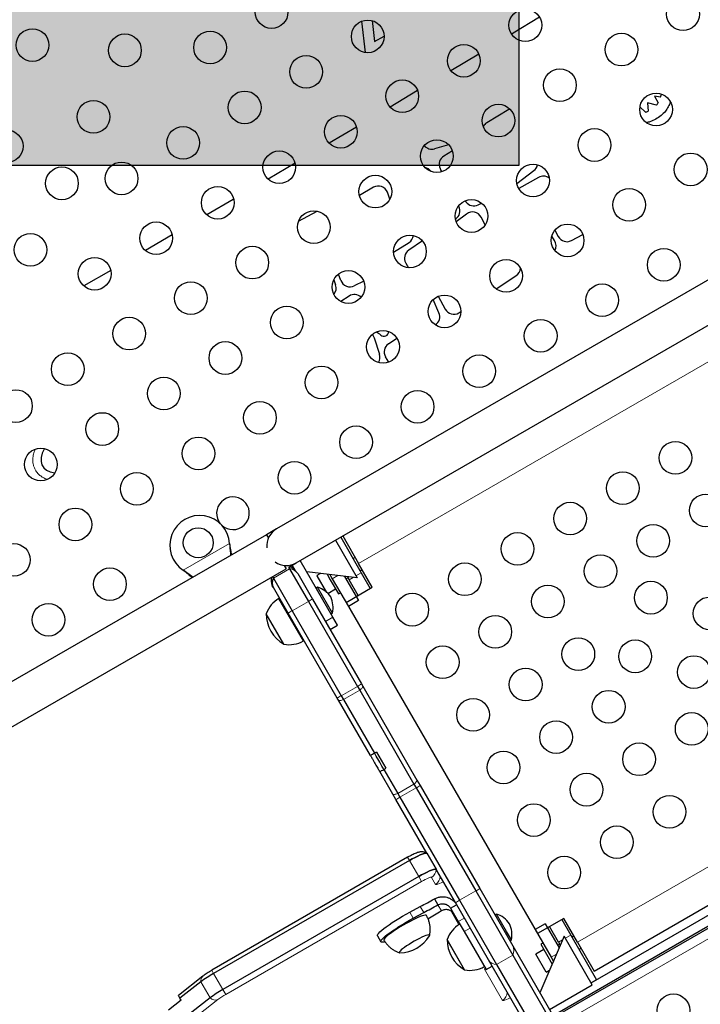
# Model space of a CAD drawing. Extents: x -106 to 375, y -9 to 439.
# Drawn here: x 223 to 241, y 146 to 172 of the extents above; entities that cross this region are included whole.
import ezdxf

# ---------------------------------------------------------------- set-up
doc = ezdxf.new("R2010")
doc.units = 0
doc.header["$LTSCALE"] = 0.125
doc.header["$MEASUREMENT"] = 0
doc.layers.add('CONTOUR', color=7, linetype='CONTINUOUS')
doc.layers.add('HAUTEUR-PLATE-FORME', color=7, linetype='CONTINUOUS')

msp = doc.modelspace()

# ---------------------------------------------------------------- hatches: boundary and pattern name
at = {"layer": 'HAUTEUR-PLATE-FORME', "true_color": 0xfcfcfc}
msp.add_hatch(color=7, dxfattribs=at).paths.add_polyline_path([(218.13391, 183.50679), (236.36922, 183.50679), (236.36922, 168.2256), (218.13391, 168.2256)])

# ---------------------------------------------------------------- linework, layer by layer
at = {"layer": 'CONTOUR', "lineweight": 25}
for p, q in [((232.26234, 171.24433), (232.16788, 172.08571)), ((232.44243, 172.09875), (232.50563, 171.53685)), ((232.50563, 171.53685), (232.7623, 171.68504)), ((235.29419, 171.20493), (234.54924, 170.75754)), ((233.66062, 170.22581), (232.92205, 169.78547)), ((240.15742, 170.0522), (239.99127, 170.07626)), ((239.99127, 170.07626), (240.09211, 169.9016)), ((236.09615, 169.71984), (235.50638, 169.36177)), ((236.12644, 169.73561), (236.09615, 169.71984)), ((239.7501, 169.64907), (239.60414, 169.78962)), ((240.04824, 169.83856), (239.81161, 169.89895)), ((239.81161, 169.89895), (239.82606, 169.67497)), ((232.02327, 169.25157), (231.29211, 168.81882)), ((234.4895, 168.77704), (234.11326, 168.66778)), ((234.58897, 168.61419), (234.36008, 168.47622)), ((230.38304, 168.28275), (229.6586, 167.85711)), ((234.25882, 168.14332), (234.28478, 168.08786)), ((234.28478, 168.08786), (234.30329, 168.05482)), ((236.31494, 167.74228), (236.76737, 168.08428)), ((236.89001, 167.90383), (236.36618, 167.60258)), ((232.47756, 167.63849), (232.10361, 167.42259)), ((232.91974, 167.32542), (232.85033, 167.50642)), ((234.7564, 167.14189), (234.76419, 167.12657)), ((234.93257, 167.27516), (234.95263, 167.24817)), ((235.2768, 167.17031), (235.36885, 167.21594)), ((230.47796, 166.73602), (230.96903, 167.0022)), ((234.96786, 166.92445), (234.69279, 166.7106)), ((235.46732, 166.63345), (235.35708, 166.8411)), ((227.09669, 166.36293), (226.37857, 165.94719)), ((237.31926, 166.21904), (237.24658, 166.32763)), ((237.32961, 166.49321), (237.42237, 166.32028)), ((237.77392, 166.21381), (238.07844, 166.37635)), ((243.31071, 166.2493), (229.88732, 158.4993)), ((233.01725, 165.90384), (233.4296, 166.16443)), ((233.78901, 166.20278), (233.42212, 165.95496)), ((233.34063, 165.61277), (233.41169, 165.4855)), ((225.45135, 165.41237), (224.73145, 164.99867)), ((230.41232, 157.58997), (243.83571, 165.33997)), ((231.60533, 165.14562), (231.54253, 165.31791)), ((235.75683, 164.92297), (236.2905, 165.27022)), ((231.41701, 165.16526), (231.46664, 165.02936)), ((232.21683, 165.12921), (231.96708, 165.00272)), ((231.82604, 164.72803), (231.60319, 164.58482)), ((234.20905, 164.72172), (234.39889, 164.37598)), ((234.23106, 164.28332), (234.07899, 164.63679)), ((234.76314, 164.27974), (234.81688, 164.31284)), ((232.49933, 163.61224), (232.6418, 163.17244)), ((232.87756, 163.45042), (233.10216, 163.60506)), ((232.88638, 162.95866), (232.80072, 163.10477)), ((229.88732, 158.4993), (229.61669, 158.34305)), ((229.61669, 158.34305), (217.46203, 151.32556)), ((228.63131, 158.10612), (228.63249, 158.07912)), ((228.63131, 158.10612), (228.63548, 158.07393)), ((229.61669, 158.34305), (229.66826, 158.25373)), ((231.45943, 158.19452), (232.04068, 157.18776)), ((231.60311, 158.27747), (232.15311, 157.32484)), ((231.65723, 158.30872), (232.08223, 157.5726)), ((230.30407, 157.52747), (230.41232, 157.58997)), ((231.39557, 156.13693), (230.52057, 157.65247)), ((231.98848, 157.73498), (231.93436, 157.70373)), ((232.44848, 156.93824), (232.08223, 157.5726)), ((217.98724, 150.41635), (230.14169, 157.43372)), ((227.41452, 157.37593), (227.39172, 157.39044)), ((227.41752, 157.37074), (227.39172, 157.39044)), ((230.09012, 157.52304), (230.14169, 157.43372)), ((230.20779, 157.47737), (230.23752, 157.42588)), ((230.21919, 157.47846), (230.30407, 157.52747)), ((230.23752, 157.42588), (230.73839, 156.55835)), ((230.39276, 157.37385), (230.30407, 157.52747)), ((230.45182, 157.30469), (230.45403, 157.30088)), ((230.45403, 157.30088), (230.84645, 156.62118)), ((232.04068, 157.18776), (230.69529, 157.34986)), ((231.05861, 157.30608), (230.96789, 157.2537)), ((232.12186, 157.37897), (232.17598, 157.41022)), ((232.15311, 157.32484), (232.39436, 156.90699)), ((229.77715, 157.22326), (229.80451, 157.17588)), ((229.80451, 157.17588), (230.30537, 156.30835)), ((230.97522, 157.241), (230.96789, 157.2537)), ((231.23128, 156.79749), (230.97522, 157.241)), ((231.23886, 157.28437), (231.32489, 157.13535)), ((231.3158, 157.2751), (231.37859, 157.16635)), ((231.32489, 157.13535), (231.54364, 156.75646)), ((231.37859, 157.16635), (231.80734, 156.42373)), ((231.70362, 157.22837), (232.07797, 156.57998)), ((231.74297, 157.16022), (231.7971, 157.19147)), ((231.78118, 157.21903), (231.82835, 157.13734)), ((232.0696, 156.71949), (231.82835, 157.13734)), ((229.80451, 156.92588), (229.77397, 156.97876)), ((230.19693, 156.24618), (229.80451, 156.92588)), ((230.98617, 156.93979), (230.94557, 156.91635)), ((231.38617, 156.24697), (230.98617, 156.93979)), ((231.25802, 156.77227), (231.46539, 156.892)), ((231.54364, 156.75646), (231.59734, 156.78746)), ((231.74484, 156.53199), (232.44848, 156.93824)), ((230.60767, 155.50161), (229.95142, 156.63827)), ((230.73839, 156.55835), (232.05085, 154.28509)), ((230.84645, 156.62118), (232.15892, 154.34792)), ((231.74484, 156.53199), (236.86234, 147.66822)), ((232.07797, 156.57998), (231.80734, 156.42373)), ((231.5094, 153.97292), (230.19693, 156.24618)), ((230.30537, 156.30835), (231.61784, 154.03509)), ((231.34557, 156.22353), (231.38617, 156.24697)), ((230.08091, 155.41399), (229.61216, 156.22589)), ((230.20015, 156.24061), (230.1858, 156.23232)), ((231.52057, 155.92042), (231.39557, 156.13693)), ((230.3733, 155.90756), (230.38765, 155.91585)), ((231.31842, 155.80371), (231.52057, 155.92042)), ((232.05085, 154.28509), (232.1115, 154.18005)), ((232.1115, 154.18005), (233.56053, 151.67026)), ((232.15892, 154.34792), (232.1933, 154.28836)), ((232.1933, 154.28836), (233.64233, 151.77857)), ((231.54379, 153.91336), (231.5094, 153.97292)), ((232.39729, 152.43504), (231.54379, 153.91336)), ((231.61784, 154.03509), (231.67849, 153.93005)), ((231.67849, 153.93005), (232.50746, 152.49424)), ((237.28092, 145.47635), (250.89211, 153.33478)), ((237.30592, 145.43305), (250.91711, 153.29148)), ((238.29693, 146.35162), (249.62611, 152.89253)), ((238.37848, 146.66717), (249.31205, 152.97967)), ((232.56158, 152.52549), (232.50746, 152.49424)), ((232.56158, 152.52549), (232.81054, 152.09427)), ((232.75642, 152.06302), (232.81054, 152.09427)), ((232.75642, 152.06302), (233.12751, 151.42026)), ((232.99281, 151.40357), (232.64624, 152.00385)), ((233.64233, 151.77857), (233.72924, 151.62805)), ((233.56053, 151.67026), (233.62117, 151.56522)), ((233.62117, 151.56522), (235.21212, 148.80962)), ((233.72924, 151.62805), (235.32019, 148.87244)), ((233.07972, 151.25305), (232.99281, 151.40357)), ((233.90808, 149.81828), (233.07972, 151.25305)), ((233.12751, 151.42026), (233.18816, 151.31522)), ((233.18816, 151.31522), (234.77911, 148.55962)), ((233.39319, 149.71009), (228.15531, 146.686)), ((233.90808, 149.81828), (234.15587, 149.3891)), ((233.44187, 149.62578), (228.20399, 146.60168)), ((233.68966, 149.1966), (228.45177, 146.17251)), ((234.15587, 149.3891), (234.17574, 149.35469)), ((234.67067, 148.49744), (234.17574, 149.35469)), ((235.32019, 148.87244), (236.20249, 147.34424)), ((235.21212, 148.80962), (236.20153, 147.0959)), ((233.4497, 148.241), (233.73141, 148.39277)), ((234.10699, 148.59876), (234.19991, 148.43781)), ((234.54031, 148.34822), (234.70269, 148.44197)), ((234.54031, 148.34822), (234.74784, 147.98877)), ((235.55297, 146.96924), (234.67067, 148.49744)), ((234.77911, 148.55962), (235.76852, 146.8459)), ((233.54262, 148.08005), (233.82433, 148.23183)), ((235.76666, 148.19288), (235.72606, 148.16944)), ((236.03703, 147.72458), (235.76666, 148.19288)), ((237.56598, 148.07447), (236.86234, 147.66822)), ((237.93223, 147.4401), (237.56598, 148.07447)), ((234.74784, 147.98877), (234.90165, 147.72237)), ((237.07047, 147.93272), (236.79984, 147.77647)), ((237.07047, 147.93272), (237.44482, 147.28433)), ((237.42835, 147.43786), (237.1871, 147.85572)), ((237.51186, 148.04322), (237.75311, 147.62536)), ((232.58463, 147.61057), (232.67755, 147.44962)), ((234.90165, 147.72237), (235.48972, 146.7038)), ((236.16666, 147.50006), (236.03703, 147.72458)), ((236.79984, 147.77647), (237.22859, 147.03385)), ((237.57818, 147.59653), (236.93124, 146.08201)), ((238.32818, 146.2975), (237.57818, 147.59653)), ((237.75311, 147.62536), (238.44061, 146.43457)), ((237.83848, 147.60248), (237.78436, 147.57123)), ((234.91553, 146.69833), (234.44678, 147.51023)), ((234.51242, 147.39653), (234.44678, 147.51023)), ((234.91553, 146.69833), (234.51242, 147.39653)), ((236.12606, 147.47662), (236.16666, 147.50006)), ((236.20249, 147.34424), (238.363, 143.60213)), ((237.00984, 147.41274), (236.95614, 147.38174)), ((236.95614, 147.38174), (237.26093, 146.85383)), ((237.4596, 147.38373), (237.40547, 147.35248)), ((237.42835, 147.43786), (237.47551, 147.35617)), ((237.93223, 147.4401), (238.37848, 146.66717)), ((236.20153, 147.0959), (238.36204, 143.35379)), ((237.03439, 147.24621), (236.81789, 147.12121)), ((237.09889, 146.6345), (236.81789, 147.12121)), ((237.22859, 147.03385), (237.29137, 146.9251)), ((237.97186, 147.24647), (238.02598, 147.27772)), ((235.48972, 146.7038), (235.6521, 146.79755)), ((237.71348, 143.22713), (235.55297, 146.96924)), ((235.76852, 146.8459), (237.92903, 143.10379)), ((227.91482, 146.52752), (227.26068, 146.01528)), ((237.09889, 146.6345), (237.18961, 146.68688)), ((227.86037, 146.37603), (227.30277, 145.93938)), ((237.18717, 145.63873), (238.32818, 146.2975)), ((238.44061, 146.43457), (238.29693, 146.35162)), ((227.33374, 145.88574), (226.99644, 145.62161)), ((228.10816, 145.94685), (227.21326, 145.24608)), ((227.33374, 145.88574), (227.30277, 145.93938))]:
    msp.add_line(p, q, dxfattribs=at)
at = {"layer": 'CONTOUR', "lineweight": 18}
for p, q in [((243.0158, 163.8851), (232.08223, 157.5726)), ((227.39172, 157.39044), (228.63131, 158.10612)), ((228.63249, 158.07912), (228.63548, 158.07393)), ((227.41452, 157.37593), (227.41752, 157.37074)), ((229.80451, 157.17588), (230.23752, 157.42588)), ((232.00943, 157.24189), (232.15311, 157.32484)), ((231.52358, 157.25006), (231.37859, 157.16635)), ((231.82835, 157.13734), (231.93726, 157.20022)), ((230.30537, 156.30835), (230.73839, 156.55835)), ((231.19342, 156.02021), (231.39557, 156.13693)), ((231.61784, 154.03509), (232.05085, 154.28509)), ((231.67849, 153.93005), (232.1115, 154.18005)), ((248.8658, 153.7526), (237.93223, 147.4401)), ((251.04236, 153.07454), (237.43117, 145.21611)), ((233.12751, 151.42026), (233.56053, 151.67026)), ((233.18816, 151.31522), (233.62117, 151.56522)), ((233.39319, 149.71009), (233.44187, 149.62578)), ((233.68966, 149.1966), (233.44187, 149.62578)), ((233.68966, 149.1966), (233.76598, 149.06441)), ((234.13821, 148.98668), (234.03031, 149.17355)), ((233.76598, 149.06441), (228.52809, 146.04031)), ((234.77911, 148.55962), (235.21212, 148.80962)), ((233.82433, 148.23183), (233.73141, 148.39277)), ((234.19991, 148.43781), (234.29453, 148.27393)), ((233.54262, 148.08005), (233.4497, 148.241)), ((234.76123, 147.90757), (234.55317, 148.26794)), ((234.74784, 147.98877), (234.91022, 148.08252)), ((234.90165, 147.72237), (235.06403, 147.81612)), ((237.75311, 147.62536), (237.60943, 147.54241)), ((237.53726, 147.50074), (237.42835, 147.43786)), ((235.76852, 146.8459), (236.20153, 147.0959)), ((237.37358, 147.11757), (237.22859, 147.03385)), ((228.15531, 146.686), (228.20399, 146.60168)), ((228.20399, 146.60168), (228.45177, 146.17251)), ((235.44949, 146.71547), (235.47377, 146.73142)), ((235.93085, 145.88174), (235.44949, 146.71547)), ((227.86037, 146.37603), (228.10816, 145.94685)), ((228.45177, 146.17251), (228.52809, 146.04031)), ((228.31674, 145.90151), (227.42184, 145.20074))]:
    msp.add_line(p, q, dxfattribs=at)
at = {"layer": 'CONTOUR', "lineweight": 25, "flags": 128}
for points in [[(236.92288, 172.18826), (236.21684, 171.76111), (236.17468, 171.73564)], [(228.74068, 167.31977), (228.72334, 167.30965), (228.02089, 166.89997)], [(232.44952, 163.70117), (232.47487, 163.66599), (232.49933, 163.61224)], [(228.3928, 158.62916), (228.38889, 158.63372), (228.34374, 158.69786)], [(233.90808, 149.81828), (233.89574, 149.82447), (233.87061, 149.82287), (233.83347, 149.81353), (233.78544, 149.79675), (233.72797, 149.77302), (233.66283, 149.74307), (233.59197, 149.70782), (233.51757, 149.66832), (233.44187, 149.62578)], [(233.44187, 149.62578), (233.51757, 149.66832), (233.59197, 149.70782), (233.66283, 149.74307), (233.72797, 149.77302), (233.78544, 149.79675), (233.83347, 149.81353), (233.87061, 149.82287), (233.89574, 149.82447), (233.90808, 149.81828)], [(233.68966, 149.1966), (233.76535, 149.23914), (233.83976, 149.27864), (233.91061, 149.3139), (233.97576, 149.34384), (234.03322, 149.36757), (234.08126, 149.38436), (234.1184, 149.39369), (234.14353, 149.39529), (234.15587, 149.3891)], [(234.15587, 149.3891), (234.14353, 149.39529), (234.1184, 149.39369), (234.08126, 149.38436), (234.03322, 149.36757), (233.97576, 149.34384), (233.91061, 149.3139), (233.83976, 149.27864), (233.76535, 149.23914), (233.68966, 149.1966)], [(232.58463, 147.61057), (232.5834, 147.62696), (232.59456, 147.65021), (232.6179, 147.67996), (232.65306, 147.7157), (232.69946, 147.75687), (232.75635, 147.80278), (232.82279, 147.8527), (232.8977, 147.9058), (232.97987, 147.96122), (233.06794, 148.01805), (233.1605, 148.07538), (233.25601, 148.13226), (233.35294, 148.18777), (233.4497, 148.241)], [(232.7816, 147.45029), (232.75428, 147.44374), (232.71685, 147.4384), (232.69113, 147.44037), (232.67755, 147.44962), (232.67632, 147.46601), (232.68748, 147.48927), (232.71082, 147.51901), (232.74598, 147.55476), (232.79238, 147.59593), (232.84927, 147.64184), (232.91571, 147.69176), (232.99062, 147.74486), (233.07279, 147.80028), (233.16086, 147.85711), (233.25342, 147.91444), (233.34893, 147.97132), (233.44586, 148.02683), (233.54262, 148.08005)], [(233.89541, 148.15273), (233.8852, 148.1597), (233.8624, 148.16093), (233.82819, 148.15499), (233.7833, 148.14202), (233.72869, 148.12228), (233.66552, 148.09619), (233.59514, 148.06432), (233.51904, 148.02734), (233.43885, 147.98603), (233.35628, 147.94129), (233.27308, 147.89406), (233.19104, 147.84535), (233.1119, 147.7962), (233.03734, 147.74766), (232.96895, 147.70075), (232.9082, 147.65649), (232.85638, 147.61581), (232.81459, 147.57958), (232.78372, 147.54857), (232.76443, 147.52345)], [(233.97674, 147.61057), (233.98196, 147.62597), (233.97481, 147.63437), (233.9555, 147.6355), (233.92463, 147.62935), (233.88314, 147.61608), (233.83227, 147.59611), (233.77359, 147.57005), (233.70886, 147.53868), (233.64007, 147.50295), (233.56929, 147.46396), (233.49868, 147.42289), (233.43039, 147.38099), (233.36648, 147.33952), (233.30891, 147.29975), (233.25942, 147.26289), (233.21951, 147.23006), (233.1904, 147.20226), (233.17297, 147.18032), (233.16775, 147.16492), (233.1749, 147.15652), (233.18737, 147.15496)], [(233.97686, 147.61077), (233.98196, 147.62597), (233.97481, 147.63437), (233.9555, 147.6355), (233.92463, 147.62935), (233.88314, 147.61608), (233.83227, 147.59611), (233.77359, 147.57005), (233.70886, 147.53868), (233.64007, 147.50295), (233.56929, 147.46396), (233.49868, 147.42289), (233.43039, 147.38099), (233.36648, 147.33952), (233.30891, 147.29975), (233.25942, 147.26289), (233.21951, 147.23006), (233.1904, 147.20226), (233.17297, 147.18032)], [(232.76443, 147.52345), (232.75713, 147.50474), (232.75875, 147.49647)], [(233.17297, 147.18032), (233.16775, 147.16492), (233.1749, 147.15652), (233.18737, 147.15496)]]:
    msp.add_lwpolyline(points, dxfattribs=at)
at = {"layer": 'CONTOUR', "lineweight": 18, "flags": 128}
for points in [[(232.1115, 154.18005), (232.13283, 154.19749), (232.15149, 154.21435), (232.16715, 154.23033), (232.17957, 154.24517), (232.18851, 154.2586), (232.19383, 154.27041), (232.19544, 154.28039), (232.1933, 154.28836)], [(231.54379, 153.91336), (231.54962, 153.90753), (231.55907, 153.90393), (231.57195, 153.90263), (231.58806, 153.90366), (231.60712, 153.90699), (231.62879, 153.91257), (231.65272, 153.9203), (231.67849, 153.93005)], [(233.56053, 151.67026), (233.58186, 151.6877), (233.60051, 151.70456), (233.61618, 151.72054), (233.6286, 151.73538), (233.63754, 151.74881), (233.64286, 151.76062), (233.64447, 151.7706), (233.64233, 151.77857)], [(232.99281, 151.40357), (232.99865, 151.39774), (233.0081, 151.39414), (233.02098, 151.39284), (233.03709, 151.39387), (233.05614, 151.3972), (233.07782, 151.40278), (233.10175, 151.41051), (233.12751, 151.42026)], [(234.03031, 149.17355), (234.02193, 149.17719), (234.00442, 149.17524), (233.97848, 149.16778), (233.9451, 149.15509), (233.90555, 149.13766), (233.86137, 149.11617), (233.81424, 149.09143), (233.76598, 149.06441)], [(234.34681, 149.05839), (234.34173, 149.05581), (234.2885, 149.02992), (234.24086, 149.00892), (234.20065, 148.99364), (234.1694, 148.98465), (234.14831, 148.9823), (234.13821, 148.98668)], [(236.13945, 145.95344), (236.13437, 145.95086), (236.08114, 145.92497), (236.0335, 145.90398), (235.99329, 145.8887), (235.96204, 145.87971), (235.94095, 145.87736), (235.93085, 145.88174)]]:
    msp.add_lwpolyline(points, dxfattribs=at)
at = {"layer": 'CONTOUR', "lineweight": 25}
for centre, radius in [((229.75442, 172.32949), 0.4375), ((240.75666, 172.27305), 0.4375), ((236.54076, 171.9752), 0.4375), ((232.32487, 171.67734), 0.4375), ((223.35888, 171.44439), 0.4375), ((228.10897, 171.37949), 0.4375), ((225.83309, 171.30393), 0.4375), ((239.11121, 171.32305), 0.4375), ((234.89531, 171.0252), 0.4375), ((230.67942, 170.72734), 0.4375), ((237.46576, 170.37305), 0.4375), ((233.24987, 170.0752), 0.4375), ((229.03397, 169.77734), 0.4375), ((224.99028, 169.52455), 0.4375), ((240.03621, 169.7209), 0.4375), ((235.82031, 169.42305), 0.4375), ((231.60442, 169.1252), 0.4375), ((222.67013, 168.73734), 0.4375), ((227.38852, 168.82734), 0.4375), ((238.39076, 168.7709), 0.4375), ((234.17487, 168.47305), 0.4375), ((229.95897, 168.1752), 0.4375), ((240.96121, 168.11876), 0.4375), ((224.14747, 167.74517), 0.4375), ((225.74307, 167.87734), 0.4375), ((236.74531, 167.8209), 0.4375), ((232.52942, 167.52305), 0.4375), ((228.31352, 167.2252), 0.4375), ((239.31576, 167.16876), 0.4375), ((235.09987, 166.8709), 0.4375), ((230.88397, 166.57305), 0.4375), ((226.66807, 166.2752), 0.4375), ((237.67031, 166.21876), 0.4375), ((223.30466, 165.96579), 0.4375), ((233.45442, 165.9209), 0.4375), ((229.23852, 165.62305), 0.4375), ((240.24076, 165.56661), 0.4375), ((225.02262, 165.3252), 0.4375), ((236.02487, 165.26876), 0.4375), ((231.80897, 164.9709), 0.4375), ((227.59307, 164.67305), 0.4375), ((238.59531, 164.61661), 0.4375), ((234.37942, 164.31876), 0.4375), ((230.16352, 164.0209), 0.4375), ((225.94762, 163.72305), 0.4375), ((236.94987, 163.66661), 0.4375), ((232.73397, 163.36876), 0.4375), ((228.51807, 163.0709), 0.4375), ((224.30218, 162.77305), 0.4375), ((235.30442, 162.71661), 0.4375), ((231.08852, 162.41876), 0.4375), ((226.87262, 162.1209), 0.4375), ((222.91807, 161.78601), 0.4375), ((233.65897, 161.76661), 0.4375), ((229.44307, 161.46876), 0.4375), ((225.22718, 161.1709), 0.4375), ((232.01352, 160.81661), 0.4375), ((227.79762, 160.51876), 0.4375), ((240.5537, 160.39958), 0.4375), ((223.58173, 160.2209), 0.4375), ((230.36807, 159.86661), 0.4375), ((226.15218, 159.56876), 0.4375), ((239.14641, 159.58708), 0.4375), ((241.3662, 158.99229), 0.4375), ((237.73912, 158.77458), 0.4375), ((224.50673, 158.61876), 0.4375), ((239.95891, 158.17979), 0.4375), ((227.79277, 158.12717), 0.4), ((236.33183, 157.96208), 0.4375), ((222.86128, 157.66876), 0.4375), ((234.92454, 157.14958), 0.4375), ((238.55162, 157.36729), 0.4375), ((225.43173, 157.01661), 0.4375), ((239.89949, 156.65771), 0.4375), ((233.51725, 156.33708), 0.4375), ((237.14433, 156.55479), 0.4375), ((241.46912, 156.23713), 0.4375), ((223.78628, 156.06661), 0.4375), ((235.73704, 155.74229), 0.4375), ((237.95683, 155.1475), 0.4375), ((239.47891, 155.08808), 0.4375), ((234.32975, 154.92979), 0.4375), ((241.04854, 154.6675), 0.4375), ((236.54954, 154.335), 0.4375), ((238.76933, 153.74021), 0.4375), ((235.14225, 153.5225), 0.4375), ((237.36204, 152.92771), 0.4375), ((240.98912, 153.14541), 0.4375), ((235.95475, 152.11521), 0.4375), ((239.58183, 152.33291), 0.4375), ((238.17454, 151.52041), 0.4375), ((240.39433, 150.92562), 0.4375), ((236.76725, 150.70791), 0.4375), ((238.98704, 150.11312), 0.4375), ((237.57975, 149.30062), 0.4375), ((240.50014, 145.61735), 0.4375)]:
    msp.add_circle(centre, radius, dxfattribs=at)
for centre, radius, start, end in [((235.64132, 169.13952), 0.26, 121.263673, 151.476079), ((234.04075, 168.91747), 0.26, 219.115471, 286.192481), ((234.4943, 168.25354), 0.26, 121.080924, 205.083434), ((233.80924, 167.91229), 0.26, 35.596279, 78.19336), ((236.61058, 168.29169), 0.26, 307.086053, 348.873521), ((237.01963, 167.67844), 0.26, 52.428546, 119.902558), ((232.60756, 167.41332), 0.26, 20.980678, 120), ((234.53244, 167.00871), 0.26, 302.008274, 26.955222), ((235.16131, 167.40325), 0.26, 216.617987, 296.371468), ((235.12744, 166.71918), 0.26, 27.963675, 127.862546), ((233.29071, 166.38422), 0.26, 302.29061, 352.04443), ((237.65149, 166.44318), 0.26, 208.210089, 298.090848), ((237.1032, 166.07442), 0.26, 330.212205, 33.797248), ((233.56765, 165.73951), 0.26, 124.037711, 209.173676), ((236.1487, 165.48815), 0.26, 303.050949, 357.98145), ((231.22242, 164.94017), 0.26, 319.399451, 20.061876), ((231.84961, 165.23467), 0.26, 200.027942, 296.86034), ((231.9666, 164.50931), 0.26, 45.592187, 122.726311), ((233.99223, 164.18057), 0.26, 301.84953, 23.27897), ((234.62679, 164.50112), 0.26, 208.770666, 301.628825), ((232.28069, 163.20957), 0.61738, 50.222008, 64.201216), ((232.75888, 163.78395), 0.13, 230.222008, 357.362149), ((233.02501, 163.23628), 0.26, 124.548042, 210.38453), ((232.39445, 163.09232), 0.26, 326.500992, 17.949215), ((228.72262, 158.91661), 0.4375, 226.887305, 210), ((227.83277, 158.05788), 0.8, 3.456637, 236.543363), ((230.14982, 158.04463), 0.525, 120, 185.375682), ((230.14982, 158.04463), 0.525, 235.208765, 300), ((230.20699, 157.22876), 0.25, 50.979286, 87.203535), ((230.23752, 157.17588), 0.25, 30.000016, 90.000058), ((229.99048, 157.10376), 0.25, 152.796456, 209.999985), ((230.02101, 157.05088), 0.25, 149.999942, 209.999984), ((230.76455, 156.27579), 0.7, 35.264332, 71.542796), ((230.33595, 155.97618), 0.76565, 120.146846, 160.965245), ((230.70033, 156.38704), 0.7, 348.457204, 24.735668), ((230.55356, 156.22814), 0.94141, 180.137166, 239.862834), ((230.22655, 156.16566), 0.76565, 259.034755, 299.853154), ((220.0107, 173.85592), 28.92456, 298.317817, 299.166353), ((220.10362, 173.69498), 28.92456, 298.317817, 299.166353), ((249.11973, 123.4376), 28.92456, 120.833647, 121.682183), ((235.54504, 147.52889), 0.7, 35.264332, 71.542796), ((235.17056, 147.26052), 0.76565, 120.146846, 160.965245), ((235.48082, 147.64013), 0.7, 348.457204, 24.735668), ((233.17027, 148.09621), 0.94141, 271.041218, 328.958782), ((235.38818, 147.51248), 0.94141, 180.137166, 239.862834), ((235.06117, 147.45001), 0.76565, 259.034755, 299.853154), ((229.73783, 143.89156), 3.11407, 119.508457, 127.077548), ((229.98562, 143.46238), 3.11407, 119.508457, 127.077548)]:
    msp.add_arc(centre, radius, start, end, dxfattribs=at)
at = {"layer": 'CONTOUR', "lineweight": 18}
for centre, radius, start, end in [((223.94955, 168.36026), 13.61519, 299.908906, 300.434939), ((223.47904, 168.08861), 13.61519, 299.565061, 300.091094), ((225.26202, 166.087), 13.61519, 299.908906, 300.434939), ((224.79151, 165.81535), 13.61519, 299.565061, 300.091094), ((226.83233, 163.36713), 13.61519, 299.908906, 300.434939), ((226.36183, 163.09548), 13.61519, 299.565061, 300.091094), ((233.90548, 149.39061), 0.2504, 299.904835, 359.654783), ((234.01337, 149.20374), 0.2504, 299.904835, 359.654783), ((228.42328, 160.61152), 13.61519, 299.908906, 300.434939), ((227.95278, 160.33988), 13.61519, 299.565061, 300.091094), ((235.98802, 147.2209), 0.24741, 329.654827, 29.902828), ((235.76703, 147.09331), 0.24741, 210.097172, 270.345173), ((228.02574, 146.40213), 0.16741, 131.488064, 188.968593), ((235.49596, 146.71038), 0.04675, 130.714959, 173.750135), ((229.47156, 144.37331), 1.91547, 119.508457, 127.077548), ((235.80601, 146.09879), 0.2504, 299.904835, 359.654783), ((228.2518, 146.10523), 0.21381, 227.793073, 287.680277)]:
    msp.add_arc(centre, radius, start, end, dxfattribs=at)
at = {"layer": 'CONTOUR', "lineweight": 25}
msp.add_ellipse((224.77586, 160.84381), major_axis=(1.14981, 0.66384), ratio=0.46153846, start_param=2.47885767, end_param=3.69578627, dxfattribs=at)
for points, knots in [([(240.15742, 170.0522), (240.16247, 170.06811), (240.17148, 170.09652), (240.17909, 170.12534), (240.18244, 170.13802)], [0, 0, 0, 0, 0.55998967, 1, 1, 1, 1]), ([(240.41905, 169.92821), (240.41848, 169.92638), (240.40382, 169.88001), (240.36362, 169.79294), (240.28481, 169.66657), (240.17284, 169.55424), (240.07976, 169.49518), (240.0332, 169.46564)], [0, 0, 0, 0, 0.00930859, 0.23681972, 0.4641616, 0.7319941, 1, 1, 1, 1]), ([(240.04824, 169.83856), (240.05713, 169.84985), (240.073, 169.87001), (240.08627, 169.89195), (240.09211, 169.9016)], [0, 0, 0, 0, 0.56011264, 1, 1, 1, 1]), ([(239.7501, 169.64907), (239.76456, 169.65307), (239.7904, 169.66022), (239.81516, 169.67046), (239.82606, 169.67497)], [0, 0, 0, 0, 0.55998605, 1, 1, 1, 1]), ([(240.0332, 169.46564), (239.97972, 169.4361), (239.90116, 169.39271), (239.81352, 169.37608), (239.78554, 169.37076)], [0, 0, 0, 0, 0.680732499, 1, 1, 1, 1]), ([(228.63249, 158.07912), (228.63528, 158.02794), (228.64068, 157.92926), (228.65566, 157.83685), (228.66287, 157.79236)], [0, 0, 0, 0, 0.51863327, 1, 1, 1, 1]), ([(228.63548, 158.07393), (228.64381, 158.01247), (228.6564, 157.91952), (228.67612, 157.83314), (228.6828, 157.80387)], [0, 0, 0, 0, 0.66122927, 1, 1, 1, 1]), ([(227.64814, 157.20651), (227.61645, 157.23192), (227.54352, 157.2904), (227.46111, 157.34504), (227.41452, 157.37593)], [0, 0, 0, 0, 0.43455765, 1, 1, 1, 1]), ([(227.62881, 157.19535), (227.62468, 157.19917), (227.5923, 157.22917), (227.52162, 157.28801), (227.45363, 157.34204), (227.41752, 157.37074)], [0, 0, 0, 0, 0.06420179, 0.50288868, 1, 1, 1, 1]), ([(232.50746, 152.49424), (232.48745, 152.48302), (232.44745, 152.4606), (232.40669, 152.43864), (232.40054, 152.43629), (232.39729, 152.43504)], [0, 0, 0, 0, 0.32046178, 0.64067576, 1, 1, 1, 1]), ([(232.40074, 152.42908), (232.41737, 152.40026), (232.46596, 152.31611), (232.52957, 152.20593), (232.59664, 152.08977), (232.62971, 152.03249), (232.64624, 152.00385)], [0, 0, 0, 0, 0.147920001, 0.431939847, 0.715964477, 1, 1, 1, 1]), ([(232.75642, 152.06302), (232.73469, 152.10066), (232.69122, 152.17594), (232.60836, 152.31947), (232.5402, 152.43752), (232.5109, 152.48827)], [0, 0, 0, 0, 0.36309179, 0.72616813, 1, 1, 1, 1]), ([(232.75642, 152.06302), (232.73469, 152.10066), (232.69122, 152.17594), (232.60836, 152.31947), (232.5402, 152.43751), (232.5109, 152.48827)], [0, 0, 0, 0, 0.36309202, 0.72616859, 1, 1, 1, 1]), ([(232.64624, 152.00385), (232.64904, 152.00488), (232.65464, 152.00693), (232.69379, 152.02793), (232.73542, 152.05126), (232.75642, 152.06302)], [0, 0, 0, 0, 0.331360774, 0.66286248, 1, 1, 1, 1]), ([(233.90158, 149.82233), (233.89708, 149.82515), (233.87982, 149.836), (233.84688, 149.84699), (233.80573, 149.8555), (233.76638, 149.85717), (233.7294, 149.85403), (233.69286, 149.84683), (233.64956, 149.83418), (233.6005, 149.81539), (233.54263, 149.78943), (233.48496, 149.76074), (233.43403, 149.73342), (233.40381, 149.71616), (233.39319, 149.71009)], [0, 0, 0, 0, 0.02622012, 0.10069899, 0.17142043, 0.23943649, 0.30726658, 0.38004481, 0.4689718, 0.60443743, 0.71520529, 0.83080033, 0.94054232, 1, 1, 1, 1]), ([(234.10699, 148.59876), (234.13704, 148.61305), (234.19433, 148.64031), (234.28448, 148.65613), (234.36614, 148.65586), (234.4432, 148.64206), (234.51745, 148.61523), (234.58915, 148.57245), (234.65428, 148.51507), (234.68634, 148.46666), (234.70269, 148.44197)], [0, 0, 0, 0, 0.1451747, 0.27677809, 0.39488224, 0.49959395, 0.61707442, 0.73955259, 0.86715673, 1, 1, 1, 1]), ([(234.19991, 148.43781), (234.21718, 148.44579), (234.25002, 148.46098), (234.31516, 148.47201), (234.39453, 148.46535), (234.46501, 148.43162), (234.51303, 148.38934), (234.53108, 148.36214), (234.54031, 148.34822)], [0, 0, 0, 0, 0.14626923, 0.27828018, 0.4996539, 0.73789564, 0.86593385, 1, 1, 1, 1]), ([(233.97949, 147.61774), (233.98275, 147.63222), (233.99262, 147.67599), (233.99789, 147.75132), (233.99545, 147.84223), (233.98167, 147.933), (233.95567, 148.0247), (233.92654, 148.09859), (233.90141, 148.13984), (233.89402, 148.15198)], [0, 0, 0, 0, 0.08037723, 0.24296517, 0.40719805, 0.5725171, 0.73854844, 0.92307909, 1, 1, 1, 1]), ([(234.63493, 148.18435), (234.62422, 148.20041), (234.60385, 148.23097), (234.55353, 148.27427), (234.4817, 148.30858), (234.4032, 148.31289), (234.33961, 148.29811), (234.30979, 148.28211), (234.29453, 148.27393)], [0, 0, 0, 0, 0.14626923, 0.27828018, 0.4996539, 0.73789564, 0.86593385, 1, 1, 1, 1]), ([(232.76016, 147.49724), (232.76871, 147.48197), (232.79287, 147.43883), (232.84343, 147.37583), (232.90862, 147.3095), (232.97955, 147.25337), (233.05428, 147.20761), (233.11997, 147.17548), (233.16154, 147.16199), (233.17616, 147.15725)], [0, 0, 0, 0, 0.09540576, 0.26957086, 0.43845143, 0.60241254, 0.761626, 0.91610962, 1, 1, 1, 1]), ([(228.15531, 146.686), (228.14447, 146.67968), (228.11291, 146.66129), (228.06169, 146.62985), (228.00406, 146.59231), (227.9547, 146.55802), (227.92698, 146.53682), (227.91482, 146.52752)], [0, 0, 0, 0, 0.11990849, 0.34897552, 0.57998676, 0.81575135, 1, 1, 1, 1]), ([(227.30277, 145.93938), (227.29283, 145.95696), (227.26964, 145.99797), (227.25972, 146.01641), (227.26159, 146.01399), (227.26194, 146.01354)], [0, 0, 0, 0, 0.37906039, 0.8845303, 1, 1, 1, 1])]:
    msp.add_open_spline(points, degree=3, knots=knots, dxfattribs=at)
at = {"layer": 'CONTOUR', "lineweight": 18}
msp.add_open_spline([(223.75469, 159.82641), (223.7412, 159.83059), (223.69491, 159.84492), (223.62078, 159.88396), (223.5369, 159.94543), (223.47709, 160.01092), (223.43226, 160.07938), (223.4002, 160.14817), (223.37718, 160.2309), (223.36779, 160.31649), (223.3715, 160.41794), (223.39167, 160.52453), (223.42093, 160.59796), (223.43388, 160.63044)], degree=3, knots=[0, 0, 0, 0, 0.04283586, 0.14695706, 0.25221719, 0.35736668, 0.41391424, 0.50020401, 0.58652422, 0.67343302, 0.76040663, 0.89400164, 1, 1, 1, 1], dxfattribs=at)
at = {"layer": 'HAUTEUR-PLATE-FORME', "color": 0}
msp.add_lwpolyline([(218.13391, 183.50679), (236.36922, 183.50679), (236.36922, 168.2256), (218.13391, 168.2256)], close=True, dxfattribs=at)

doc.saveas('drawing.dxf')
